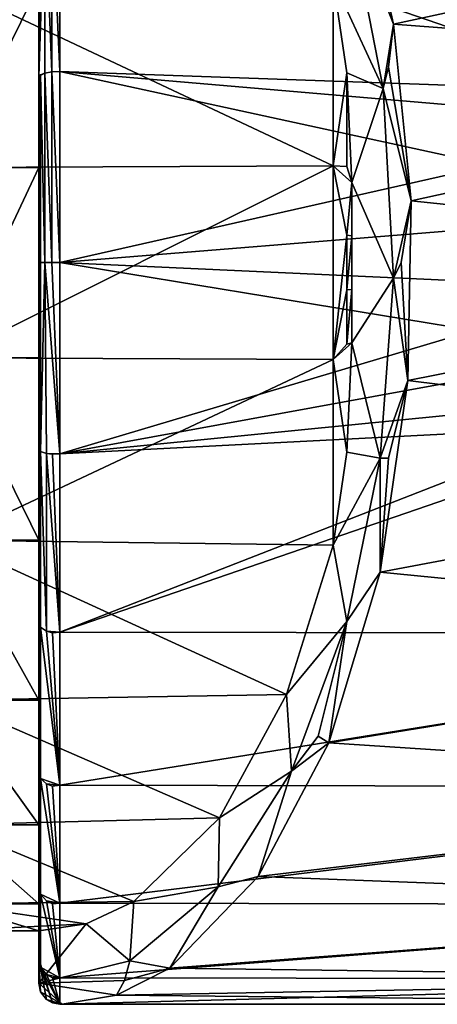
# Model space of a CAD drawing. Extents: x -969 to -818, y -1021 to -788.
# Drawn here: x -851 to -837, y -843 to -810 of the extents above; entities that cross this region are included whole.
import ezdxf

# ---------------------------------------------------------------- set-up
doc = ezdxf.new("R2010")
doc.units = 0
doc.header["$MEASUREMENT"] = 0

msp = doc.modelspace()

# ---------------------------------------------------------------- linework, layer by layer
for points in [[(-838.883972, -810.153992, 43.6675), (-840.411987, -806.254028, 45.873699), (-840.143982, -804.64801, 46.3368)], [(-838.883972, -810.153992, 43.6675), (-840.143982, -804.64801, 46.3368), (-818.442993, -805.734009, 45.670399)], [(-850.538025, -805.883972, 88.455101), (-850.742981, -811.893982, 90.405602), (-850.538025, -811.791992, 90.890701)], [(-850.690002, -805.997009, 88.258202), (-850.742981, -811.893982, 90.405602), (-850.538025, -805.883972, 88.455101)], [(-850.538025, -805.883972, 88.455101), (-850.310974, -811.752991, 91.037399), (-850.310974, -805.809021, 88.5867)], [(-850.538025, -805.883972, 88.455101), (-850.538025, -811.791992, 90.890701), (-850.310974, -811.752991, 91.037399)], [(-850.310974, -805.809021, 88.5867), (-850.04303, -811.739014, 91.088799), (-850.04303, -805.781982, 88.632896)], [(-850.310974, -805.809021, 88.5867), (-850.310974, -811.752991, 91.037399), (-850.04303, -811.739014, 91.088799)], [(-850.04303, -805.781982, 88.632896), (-830.765991, -812.41803, 91.259598), (-818.442993, -805.734009, 88.605301)], [(-850.04303, -805.781982, 88.632896), (-850.04303, -811.739014, 91.088799), (-830.765991, -812.41803, 91.259598)], [(-838.883972, -810.153992, 43.6675), (-818.442993, -805.734009, 45.670399), (-818.442993, -811.713013, 43.194)], [(-850.690002, -805.997009, 88.258202), (-850.742981, -806.083984, 87.9991), (-850.742981, -811.893982, 90.405602)], [(-850.742981, -811.893982, 90.405602), (-850.742981, -806.083984, 87.9991), (-850.742981, -808.851013, 87.451401)], [(-840.411987, -806.254028, 45.873699), (-839.239014, -812.304016, 43.457901), (-840.909973, -808.684998, 46.898899)], [(-839.239014, -812.304016, 43.457901), (-840.411987, -806.254028, 45.873699), (-838.883972, -810.153992, 43.6675)], [(-853.742981, -808.849976, 46.822498), (-840.909973, -808.684998, 46.898899), (-840.909973, -814.888977, 45.040401)], [(-853.742981, -814.948975, 45.0317), (-853.742981, -808.849976, 46.822498), (-840.909973, -814.888977, 45.040401)], [(-853.742981, -808.849976, 87.451302), (-853.742981, -814.948975, 89.242104), (-850.742981, -808.851013, 87.451401)], [(-853.742981, -814.948975, 89.242104), (-850.742981, -814.948975, 89.242104), (-850.742981, -808.851013, 87.451401)], [(-850.742981, -811.893982, 90.405602), (-850.742981, -808.851013, 87.451401), (-850.742981, -814.948975, 89.242104)], [(-840.909973, -814.888977, 45.040401), (-840.909973, -808.684998, 46.898899), (-840.44397, -811.789978, 45.938099)], [(-840.909973, -808.684998, 46.898899), (-839.239014, -812.304016, 43.457901), (-840.44397, -811.789978, 45.938099)], [(-839.059021, -811.596008, 43.339401), (-839.239014, -812.304016, 43.457901), (-838.883972, -810.153992, 43.6675)], [(-839.059021, -811.596008, 43.339401), (-838.883972, -810.153992, 43.6675), (-838.302979, -816.059021, 42.436199)], [(-838.302979, -816.059021, 42.436199), (-838.883972, -810.153992, 43.6675), (-818.442993, -811.713013, 43.194)], [(-850.690002, -811.851013, 90.671303), (-850.538025, -811.791992, 90.890701), (-850.742981, -811.893982, 90.405602)], [(-850.690002, -811.851013, 90.671303), (-850.538025, -818.127991, 91.721298), (-850.538025, -811.791992, 90.890701)], [(-850.538025, -811.791992, 90.890701), (-850.310974, -818.127991, 91.8731), (-850.310974, -811.752991, 91.037399)], [(-850.538025, -811.791992, 90.890701), (-850.538025, -818.127991, 91.721298), (-850.310974, -818.127991, 91.8731)], [(-850.310974, -811.752991, 91.037399), (-850.04303, -818.127991, 91.9263), (-850.04303, -811.739014, 91.088799)], [(-850.310974, -811.752991, 91.037399), (-850.310974, -818.127991, 91.8731), (-850.04303, -818.127991, 91.9263)], [(-850.04303, -811.739014, 91.088799), (-850.04303, -818.127991, 91.9263), (-835.632019, -814.877014, 91.710098)], [(-850.04303, -811.739014, 91.088799), (-833.646973, -813.14801, 91.422997), (-830.765991, -812.41803, 91.259598)], [(-850.04303, -811.739014, 91.088799), (-835.632019, -814.877014, 91.710098), (-833.646973, -813.14801, 91.422997)], [(-840.44397, -814.919006, 45.244801), (-840.909973, -814.888977, 45.040401), (-840.44397, -811.789978, 45.938099)], [(-840.44397, -814.919006, 45.244801), (-840.44397, -811.789978, 45.938099), (-840.280029, -815.450012, 45.6008)], [(-839.239014, -812.304016, 43.457901), (-840.280029, -815.450012, 45.6008), (-840.44397, -811.789978, 45.938099)], [(-839.059021, -811.596008, 43.339401), (-838.302979, -816.059021, 42.436199), (-839.239014, -812.304016, 43.457901)], [(-838.302979, -816.059021, 42.436199), (-818.442993, -811.713013, 43.194), (-818.442993, -818.127991, 42.3493)], [(-850.690002, -811.851013, 90.671303), (-850.742981, -818.127991, 91.226303), (-850.690002, -818.127991, 91.494202)], [(-850.690002, -811.851013, 90.671303), (-850.742981, -811.893982, 90.405602), (-850.742981, -818.127991, 91.226303)], [(-850.742981, -818.127991, 91.226303), (-850.742981, -811.893982, 90.405602), (-850.742981, -814.948975, 89.242104)], [(-850.690002, -811.851013, 90.671303), (-850.690002, -818.127991, 91.494202), (-850.538025, -818.127991, 91.721298)], [(-839.239014, -812.304016, 43.457901), (-838.893982, -818.645996, 42.748901), (-840.280029, -815.450012, 45.6008)], [(-838.893982, -818.645996, 42.748901), (-839.239014, -812.304016, 43.457901), (-838.302979, -816.059021, 42.436199)], [(-853.742981, -821.30603, 45.0317), (-840.909973, -814.888977, 45.040401), (-840.909973, -821.366028, 45.040401)], [(-853.742981, -821.30603, 45.0317), (-853.742981, -814.948975, 45.0317), (-840.909973, -814.888977, 45.040401)], [(-853.742981, -821.30603, 89.242104), (-850.742981, -821.30603, 89.242104), (-850.742981, -814.948975, 89.242104)], [(-853.742981, -814.948975, 89.242104), (-853.742981, -821.30603, 89.242104), (-850.742981, -814.948975, 89.242104)], [(-850.742981, -818.127991, 91.226303), (-850.742981, -814.948975, 89.242104), (-850.742981, -821.30603, 89.242104)], [(-850.04303, -818.127991, 91.9263), (-836.570007, -817.028015, 91.895103), (-835.632019, -814.877014, 91.710098)], [(-840.44397, -814.919006, 45.244801), (-840.280029, -815.450012, 45.6008), (-840.909973, -814.888977, 45.040401)], [(-840.44397, -817.216003, 45.0298), (-840.909973, -821.366028, 45.040401), (-840.909973, -814.888977, 45.040401)], [(-840.44397, -817.216003, 45.0298), (-840.909973, -814.888977, 45.040401), (-840.280029, -815.450012, 45.6008)], [(-840.44397, -817.216003, 45.0298), (-840.280029, -815.450012, 45.6008), (-840.280029, -817.232971, 45.453499)], [(-840.280029, -815.450012, 45.6008), (-840.280029, -820.804993, 45.6008), (-840.280029, -819.021973, 45.453499)], [(-840.280029, -815.450012, 45.6008), (-840.280029, -819.021973, 45.453499), (-840.280029, -817.232971, 45.453499)], [(-840.280029, -815.450012, 45.6008), (-838.893982, -818.645996, 42.748901), (-840.280029, -820.804993, 45.6008)], [(-838.632996, -818.127991, 42.456001), (-838.893982, -818.645996, 42.748901), (-838.302979, -816.059021, 42.436199)], [(-838.632996, -818.127991, 42.456001), (-838.302979, -816.059021, 42.436199), (-838.411011, -822.072998, 42.665501)], [(-838.411011, -822.072998, 42.665501), (-838.302979, -816.059021, 42.436199), (-818.442993, -818.127991, 42.3493)], [(-850.04303, -818.127991, 91.9263), (-836.658997, -818.742981, 91.918404), (-836.570007, -817.028015, 91.895103)], [(-840.44397, -819.039001, 45.0298), (-840.909973, -821.366028, 45.040401), (-840.44397, -817.216003, 45.0298)], [(-840.44397, -819.039001, 45.0298), (-840.44397, -817.216003, 45.0298), (-840.280029, -817.232971, 45.453499)], [(-840.44397, -819.039001, 45.0298), (-840.280029, -817.232971, 45.453499), (-840.280029, -819.021973, 45.453499)], [(-850.742981, -818.127991, 91.226303), (-850.742981, -824.362976, 90.405602), (-850.690002, -818.127991, 91.494202)], [(-850.682007, -824.437012, 90.683197), (-850.690002, -818.127991, 91.494202), (-850.742981, -824.362976, 90.405602)], [(-850.742981, -824.362976, 90.405602), (-850.742981, -818.127991, 91.226303), (-850.742981, -821.30603, 89.242104)], [(-850.682007, -824.437012, 90.683197), (-850.538025, -818.127991, 91.721298), (-850.690002, -818.127991, 91.494202)], [(-850.682007, -824.437012, 90.683197), (-850.484009, -824.504028, 90.930901), (-850.538025, -818.127991, 91.721298)], [(-850.538025, -818.127991, 91.721298), (-850.04303, -824.518005, 91.088799), (-850.310974, -818.127991, 91.8731)], [(-850.484009, -824.504028, 90.930901), (-850.04303, -824.518005, 91.088799), (-850.538025, -818.127991, 91.721298)], [(-850.310974, -818.127991, 91.8731), (-850.04303, -824.518005, 91.088799), (-850.04303, -818.127991, 91.9263)], [(-850.04303, -818.127991, 91.9263), (-836.205994, -820.401978, 91.820503), (-836.658997, -818.742981, 91.918404)], [(-850.04303, -818.127991, 91.9263), (-850.04303, -824.518005, 91.088799), (-836.205994, -820.401978, 91.820503)], [(-838.632996, -818.127991, 42.456001), (-838.411011, -822.072998, 42.665501), (-838.893982, -818.645996, 42.748901)], [(-838.411011, -822.072998, 42.665501), (-818.442993, -818.127991, 42.3493), (-818.442993, -824.544006, 43.194)], [(-838.893982, -818.645996, 42.748901), (-839.330994, -824.664978, 43.647202), (-840.280029, -820.804993, 45.6008)], [(-839.330994, -824.664978, 43.647202), (-838.893982, -818.645996, 42.748901), (-838.411011, -822.072998, 42.665501)], [(-840.44397, -820.856995, 45.18), (-840.909973, -821.366028, 45.040401), (-840.44397, -819.039001, 45.0298)], [(-840.44397, -820.856995, 45.18), (-840.280029, -819.021973, 45.453499), (-840.280029, -820.804993, 45.6008)], [(-840.44397, -820.856995, 45.18), (-840.44397, -819.039001, 45.0298), (-840.280029, -819.021973, 45.453499)], [(-850.04303, -824.518005, 91.088799), (-835.294983, -821.822998, 91.648903), (-836.205994, -820.401978, 91.820503)], [(-840.44397, -824.465027, 45.938), (-840.909973, -821.366028, 45.040401), (-840.280029, -820.804993, 45.6008)], [(-840.44397, -820.856995, 45.18), (-840.280029, -820.804993, 45.6008), (-840.909973, -821.366028, 45.040401)], [(-840.280029, -820.804993, 45.6008), (-839.330994, -824.664978, 43.647202), (-840.44397, -824.465027, 45.938)], [(-853.742981, -827.405029, 46.822498), (-853.742981, -821.30603, 45.0317), (-840.909973, -821.366028, 45.040401)], [(-853.742981, -821.30603, 89.242104), (-850.742981, -827.403992, 87.451401), (-850.742981, -821.30603, 89.242104)], [(-853.742981, -821.30603, 89.242104), (-853.742981, -827.405029, 87.451302), (-850.742981, -827.403992, 87.451401)], [(-850.742981, -824.362976, 90.405602), (-850.742981, -821.30603, 89.242104), (-850.742981, -827.403992, 87.451401)], [(-853.742981, -827.405029, 46.822498), (-840.909973, -821.366028, 45.040401), (-840.909973, -827.570007, 46.898899)], [(-840.909973, -827.570007, 46.898899), (-840.909973, -821.366028, 45.040401), (-840.44397, -824.465027, 45.938)], [(-850.04303, -824.518005, 91.088799), (-833.994995, -822.93103, 91.456802), (-835.294983, -821.822998, 91.648903)], [(-839.330994, -828.476013, 44.614601), (-838.411011, -822.072998, 42.665501), (-818.442993, -824.544006, 43.194)], [(-839.059021, -824.659973, 43.339401), (-838.411011, -822.072998, 42.665501), (-839.330994, -828.476013, 44.614601)], [(-839.059021, -824.659973, 43.339401), (-839.330994, -824.664978, 43.647202), (-838.411011, -822.072998, 42.665501)], [(-850.04303, -824.518005, 91.088799), (-832.452026, -823.619019, 91.310699), (-833.994995, -822.93103, 91.456802)], [(-832.452026, -823.619019, 91.310699), (-850.04303, -830.474976, 88.632896), (-830.765991, -823.85498, 91.255898)], [(-850.04303, -824.518005, 91.088799), (-850.04303, -830.474976, 88.632896), (-832.452026, -823.619019, 91.310699)], [(-830.765991, -823.85498, 91.255898), (-850.04303, -830.474976, 88.632896), (-818.442993, -830.52301, 88.605301)], [(-850.682007, -824.437012, 90.683197), (-850.742981, -824.362976, 90.405602), (-850.742981, -830.172974, 87.9991)], [(-850.742981, -830.172974, 87.9991), (-850.742981, -824.362976, 90.405602), (-850.742981, -827.403992, 87.451401)], [(-850.682007, -824.437012, 90.683197), (-850.742981, -830.172974, 87.9991), (-850.682007, -830.315979, 88.248001)], [(-850.682007, -824.437012, 90.683197), (-850.682007, -830.315979, 88.248001), (-850.484009, -830.445007, 88.4701)], [(-850.682007, -824.437012, 90.683197), (-850.484009, -830.445007, 88.4701), (-850.484009, -824.504028, 90.930901)], [(-850.484009, -824.504028, 90.930901), (-850.04303, -830.474976, 88.632896), (-850.286987, -824.53302, 91.039398)], [(-850.484009, -824.504028, 90.930901), (-850.286987, -824.53302, 91.039398), (-850.04303, -824.518005, 91.088799)], [(-850.484009, -824.504028, 90.930901), (-850.484009, -830.445007, 88.4701), (-850.04303, -830.474976, 88.632896)], [(-850.286987, -824.53302, 91.039398), (-850.04303, -830.474976, 88.632896), (-850.04303, -824.518005, 91.088799)], [(-840.44397, -824.465027, 45.938), (-839.330994, -824.664978, 43.647202), (-840.909973, -827.570007, 46.898899)], [(-839.330994, -828.476013, 44.614601), (-818.442993, -824.544006, 43.194), (-818.442993, -830.52301, 45.670399)], [(-839.330994, -824.664978, 43.647202), (-840.445984, -830.124023, 45.942501), (-840.909973, -827.570007, 46.898899)], [(-840.445984, -830.124023, 45.942501), (-839.330994, -824.664978, 43.647202), (-839.330994, -828.476013, 44.614601)], [(-839.059021, -824.659973, 43.339401), (-839.330994, -828.476013, 44.614601), (-839.330994, -824.664978, 43.647202)], [(-853.742981, -827.405029, 87.451302), (-850.742981, -832.752014, 84.014999), (-850.742981, -827.403992, 87.451401)], [(-853.742981, -827.405029, 46.822498), (-840.909973, -827.570007, 46.898899), (-842.466003, -832.567993, 50.101299)], [(-853.742981, -832.752014, 50.259102), (-853.742981, -827.405029, 46.822498), (-842.466003, -832.567993, 50.101299)], [(-853.742981, -827.405029, 87.451302), (-853.742981, -832.752014, 84.014702), (-850.742981, -832.752014, 84.014999)], [(-850.742981, -830.172974, 87.9991), (-850.742981, -827.403992, 87.451401), (-850.742981, -832.752014, 84.014999)], [(-840.909973, -827.570007, 46.898899), (-840.445984, -830.124023, 45.942501), (-842.466003, -832.567993, 50.101299)], [(-841.046021, -834.177979, 48.246101), (-839.330994, -828.476013, 44.614601), (-818.442993, -830.52301, 45.670399)], [(-841.046021, -834.177979, 48.246101), (-840.445984, -830.124023, 45.942501), (-839.330994, -828.476013, 44.614601)], [(-850.682007, -830.315979, 88.248001), (-850.742981, -830.172974, 87.9991), (-850.742981, -835.161987, 84.170998)], [(-850.742981, -835.161987, 84.170998), (-850.742981, -830.172974, 87.9991), (-850.742981, -832.752014, 84.014999)], [(-840.445984, -830.124023, 45.942501), (-842.302979, -835.127991, 49.7658), (-842.466003, -832.567993, 50.101299)], [(-841.411011, -833.952026, 48.2239), (-842.302979, -835.127991, 49.7658), (-840.445984, -830.124023, 45.942501)], [(-841.411011, -833.952026, 48.2239), (-840.445984, -830.124023, 45.942501), (-841.046021, -834.177979, 48.246101)], [(-850.682007, -830.315979, 88.248001), (-850.742981, -835.161987, 84.170998), (-850.682007, -835.36499, 84.374199)], [(-850.682007, -830.315979, 88.248001), (-850.682007, -835.36499, 84.374199), (-850.04303, -835.598022, 84.724503)], [(-850.682007, -830.315979, 88.248001), (-850.04303, -835.598022, 84.724503), (-850.484009, -830.445007, 88.4701)], [(-850.484009, -830.445007, 88.4701), (-850.04303, -835.598022, 84.724503), (-850.286987, -830.500977, 88.567398)], [(-850.484009, -830.445007, 88.4701), (-850.286987, -830.500977, 88.567398), (-850.04303, -830.474976, 88.632896)], [(-850.286987, -830.500977, 88.567398), (-850.04303, -835.598022, 84.724503), (-850.04303, -830.474976, 88.632896)], [(-850.04303, -830.474976, 88.632896), (-850.04303, -835.598022, 84.724503), (-818.442993, -830.52301, 88.605301)], [(-850.04303, -835.598022, 84.724503), (-818.442993, -835.656982, 84.666), (-818.442993, -830.52301, 88.605301)], [(-841.046021, -834.177979, 48.246101), (-818.442993, -830.52301, 45.670399), (-818.442993, -835.656982, 49.609699)], [(-853.742981, -832.752014, 50.259102), (-842.466003, -832.567993, 50.101299), (-844.70697, -836.684998, 54.7132)], [(-853.742981, -836.914978, 55.063), (-853.742981, -832.752014, 50.259102), (-844.70697, -836.684998, 54.7132)], [(-853.742981, -832.752014, 84.014702), (-850.742981, -836.914001, 79.211304), (-850.742981, -832.752014, 84.014999)], [(-853.742981, -832.752014, 84.014702), (-853.742981, -836.914978, 79.2108), (-850.742981, -836.914001, 79.211304)], [(-850.742981, -835.161987, 84.170998), (-850.742981, -832.752014, 84.014999), (-850.742981, -836.914001, 79.211304)], [(-842.466003, -832.567993, 50.101299), (-842.302979, -835.127991, 49.7658), (-844.70697, -836.684998, 54.7132)], [(-843.409973, -838.650024, 53.252701), (-841.046021, -834.177979, 48.246101), (-818.442993, -835.656982, 49.609699)], [(-843.409973, -838.650024, 53.252701), (-842.302979, -835.127991, 49.7658), (-841.046021, -834.177979, 48.246101)], [(-841.411011, -833.952026, 48.2239), (-841.046021, -834.177979, 48.246101), (-842.302979, -835.127991, 49.7658)], [(-850.682007, -835.36499, 84.374199), (-850.742981, -835.161987, 84.170998), (-850.742981, -838.98999, 79.182098)], [(-850.742981, -838.98999, 79.182098), (-850.742981, -835.161987, 84.170998), (-850.742981, -836.914001, 79.211304)], [(-844.70697, -836.684998, 54.7132), (-842.302979, -835.127991, 49.7658), (-844.744019, -838.991028, 54.789799)], [(-844.744019, -838.991028, 54.789799), (-842.302979, -835.127991, 49.7658), (-843.409973, -838.650024, 53.252701)], [(-850.682007, -835.36499, 84.374199), (-850.742981, -838.98999, 79.182098), (-850.682007, -839.239014, 79.325798)], [(-850.682007, -835.36499, 84.374199), (-850.484009, -835.546021, 84.555603), (-850.04303, -835.598022, 84.724503)], [(-850.682007, -835.36499, 84.374199), (-850.04303, -839.539978, 79.627701), (-850.484009, -835.546021, 84.555603)], [(-850.682007, -835.36499, 84.374199), (-850.682007, -839.239014, 79.325798), (-850.04303, -839.539978, 79.627701)], [(-850.484009, -835.546021, 84.555603), (-850.04303, -839.539978, 79.627701), (-850.286987, -835.625977, 84.635002)], [(-850.484009, -835.546021, 84.555603), (-850.286987, -835.625977, 84.635002), (-850.04303, -835.598022, 84.724503)], [(-850.286987, -835.625977, 84.635002), (-850.04303, -839.539978, 79.627701), (-850.04303, -835.598022, 84.724503)], [(-850.04303, -835.598022, 84.724503), (-850.04303, -839.539978, 79.627701), (-818.442993, -835.656982, 84.666)], [(-850.04303, -839.539978, 79.627701), (-818.442993, -839.596008, 79.532097), (-818.442993, -835.656982, 84.666)], [(-843.409973, -838.650024, 53.252701), (-818.442993, -835.656982, 49.609699), (-818.442993, -839.596008, 54.743599)], [(-847.56897, -839.484009, 60.605099), (-853.742981, -836.914978, 55.063), (-844.70697, -836.684998, 54.7132)], [(-844.70697, -836.684998, 54.7132), (-844.744019, -838.991028, 54.789799), (-847.56897, -839.484009, 60.605099)], [(-853.742981, -836.914978, 79.2108), (-850.742981, -839.554993, 73.429398), (-850.742981, -836.914001, 79.211304)], [(-853.742981, -839.554993, 60.8451), (-853.742981, -836.914978, 55.063), (-847.56897, -839.484009, 60.605099)], [(-853.742981, -836.914978, 79.2108), (-853.742981, -839.554993, 73.428703), (-850.742981, -839.554993, 73.429398)], [(-850.742981, -838.98999, 79.182098), (-850.742981, -836.914001, 79.211304), (-850.742981, -839.554993, 73.429398)], [(-846.366028, -841.713013, 59.515301), (-843.409973, -838.650024, 53.252701), (-818.442993, -839.596008, 54.743599)], [(-846.366028, -841.713013, 59.515301), (-844.744019, -838.991028, 54.789799), (-843.409973, -838.650024, 53.252701)], [(-850.682007, -839.239014, 79.325798), (-850.742981, -838.98999, 79.182098), (-850.742981, -841.395996, 73.372398)], [(-850.742981, -841.395996, 73.372398), (-850.742981, -838.98999, 79.182098), (-850.742981, -839.554993, 73.429398)], [(-847.56897, -839.484009, 60.605099), (-844.744019, -838.991028, 54.789799), (-847.695984, -841.466003, 60.866199)], [(-847.695984, -841.466003, 60.866199), (-844.744019, -838.991028, 54.789799), (-846.366028, -841.713013, 59.515301)], [(-850.682007, -839.239014, 79.325798), (-850.742981, -841.395996, 73.372398), (-850.682007, -841.674011, 73.4468)], [(-850.682007, -839.239014, 79.325798), (-850.04303, -842.036011, 73.686897), (-850.484009, -839.460999, 79.454002)], [(-850.682007, -839.239014, 79.325798), (-850.484009, -839.460999, 79.454002), (-850.04303, -839.539978, 79.627701)], [(-850.682007, -839.239014, 79.325798), (-850.682007, -841.674011, 73.4468), (-850.04303, -842.036011, 73.686897)], [(-850.484009, -839.460999, 79.454002), (-850.286987, -839.557983, 79.510201), (-850.04303, -839.539978, 79.627701)], [(-850.484009, -839.460999, 79.454002), (-850.04303, -842.036011, 73.686897), (-850.286987, -839.557983, 79.510201)], [(-853.742981, -839.554993, 60.8451), (-847.56897, -839.484009, 60.605099), (-849.164001, -840.221985, 63.8866)], [(-853.742981, -840.460022, 67.136902), (-853.742981, -839.554993, 60.8451), (-849.164001, -840.221985, 63.8866)], [(-853.742981, -839.554993, 73.428703), (-850.742981, -840.460022, 67.137802), (-850.742981, -839.554993, 73.429398)], [(-853.742981, -839.554993, 73.428703), (-853.742981, -840.460022, 67.136902), (-850.742981, -840.460022, 67.137802)], [(-850.742981, -841.395996, 73.372398), (-850.742981, -839.554993, 73.429398), (-850.742981, -840.460022, 67.137802)], [(-850.286987, -839.557983, 79.510201), (-850.04303, -842.036011, 73.686897), (-850.04303, -839.539978, 79.627701)], [(-850.04303, -839.539978, 79.627701), (-850.04303, -842.036011, 73.686897), (-818.442993, -839.596008, 79.532097)], [(-850.04303, -842.036011, 73.686897), (-818.442993, -842.072021, 73.553596), (-818.442993, -839.596008, 79.532097)], [(-847.56897, -839.484009, 60.605099), (-847.695984, -841.466003, 60.866199), (-849.164001, -840.221985, 63.8866)], [(-846.366028, -841.713013, 59.515301), (-818.442993, -839.596008, 54.743599), (-818.442993, -842.072021, 60.722099)], [(-853.742981, -840.460022, 67.136902), (-849.164001, -840.221985, 63.8866), (-850.742981, -840.460022, 67.136902)], [(-850.742981, -840.460022, 67.136902), (-849.164001, -840.221985, 63.8866), (-850.742981, -842.215027, 67.137802)], [(-849.164001, -840.221985, 63.8866), (-847.695984, -841.466003, 60.866199), (-850.742981, -842.215027, 67.137802)], [(-853.742981, -840.460022, 67.136902), (-850.742981, -840.460022, 67.136902), (-850.742981, -840.460022, 67.137802)], [(-850.742981, -840.460022, 67.136902), (-850.742981, -842.215027, 67.137802), (-850.742981, -840.460022, 67.137802)], [(-850.742981, -842.215027, 67.137802), (-850.742981, -841.395996, 73.372398), (-850.742981, -840.460022, 67.137802)], [(-850.742981, -841.395996, 73.372398), (-850.742981, -842.215027, 67.137802), (-850.682007, -842.504028, 67.157097)], [(-850.742981, -841.395996, 73.372398), (-850.682007, -842.504028, 67.157097), (-850.484009, -842.760986, 67.205101)], [(-850.742981, -841.395996, 73.372398), (-850.484009, -842.760986, 67.205101), (-850.286987, -842.872986, 67.249001)], [(-850.682007, -841.674011, 73.4468), (-850.742981, -841.395996, 73.372398), (-850.286987, -842.872986, 67.249001)], [(-847.882019, -842.119019, 61.665901), (-850.742981, -842.215027, 67.137802), (-847.695984, -841.466003, 60.866199)], [(-850.682007, -841.674011, 73.4468), (-850.286987, -842.872986, 67.249001), (-850.04303, -842.916016, 67.303596)], [(-850.682007, -841.674011, 73.4468), (-850.04303, -842.916016, 67.303596), (-850.484009, -841.921997, 73.513199)], [(-850.682007, -841.674011, 73.4468), (-850.484009, -841.921997, 73.513199), (-850.04303, -842.036011, 73.686897)], [(-848.143005, -842.612976, 63.279499), (-846.366028, -841.713013, 59.515301), (-818.442993, -842.072021, 60.722099)], [(-847.882019, -842.119019, 61.665901), (-846.366028, -841.713013, 59.515301), (-848.143005, -842.612976, 63.279499)], [(-847.882019, -842.119019, 61.665901), (-847.695984, -841.466003, 60.866199), (-846.366028, -841.713013, 59.515301)], [(-850.484009, -841.921997, 73.513199), (-850.286987, -842.030029, 73.542198), (-850.04303, -842.036011, 73.686897)], [(-850.484009, -841.921997, 73.513199), (-850.04303, -842.916016, 67.303596), (-850.286987, -842.030029, 73.542198)], [(-850.286987, -842.030029, 73.542198), (-850.04303, -842.916016, 67.303596), (-850.04303, -842.036011, 73.686897)], [(-850.04303, -842.036011, 73.686897), (-850.04303, -842.916016, 67.303596), (-818.442993, -842.072021, 73.553596)], [(-850.04303, -842.916016, 67.303596), (-818.442993, -842.916992, 67.137802), (-818.442993, -842.072021, 73.553596)], [(-848.143005, -842.612976, 63.279499), (-818.442993, -842.072021, 60.722099), (-818.442993, -842.916992, 67.137802)], [(-847.882019, -842.119019, 61.665901), (-848.143005, -842.612976, 63.279499), (-850.742981, -842.215027, 67.137802)], [(-850.742981, -842.215027, 67.137802), (-849.965027, -842.909973, 67.137802), (-850.682007, -842.504028, 67.157097)], [(-850.742981, -842.215027, 67.137802), (-848.143005, -842.612976, 63.279499), (-849.965027, -842.909973, 67.137802)], [(-850.682007, -842.504028, 67.157097), (-849.965027, -842.909973, 67.137802), (-850.484009, -842.760986, 67.205101)], [(-849.965027, -842.909973, 67.137802), (-848.143005, -842.612976, 63.279499), (-818.442993, -842.916992, 67.137802)], [(-850.484009, -842.760986, 67.205101), (-849.965027, -842.909973, 67.137802), (-850.286987, -842.872986, 67.249001)], [(-850.286987, -842.872986, 67.249001), (-849.965027, -842.909973, 67.137802), (-850.04303, -842.916016, 67.303596)], [(-850.04303, -842.916016, 67.303596), (-849.965027, -842.909973, 67.137802), (-818.442993, -842.916992, 67.137802)]]:
    msp.add_3dface(points)

doc.saveas('drawing.dxf')
